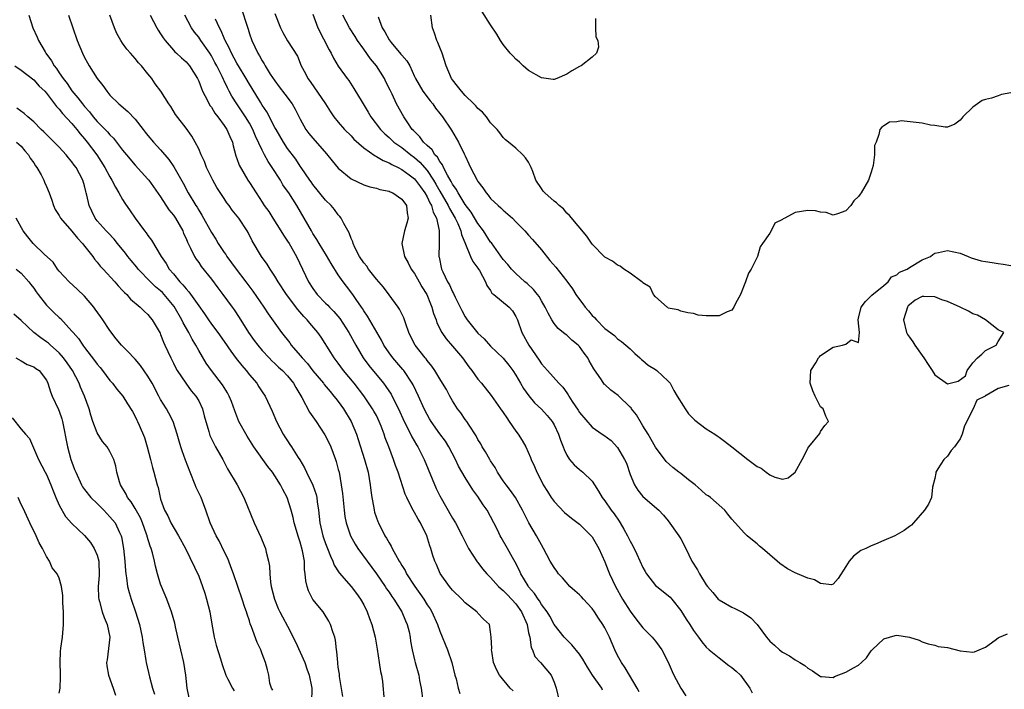
# Model space of a CAD drawing. Units: inches. Extents: x 2592000 to 2595000, y 1524000 to 1527000.
# Drawn here: x 2593725 to 2593880, y 1524553 to 1524658 of the extents above; entities that cross this region are included whole.
import ezdxf

# ---------------------------------------------------------------- set-up
doc = ezdxf.new("R2010")
doc.units = ezdxf.units.IN
doc.header["$MEASUREMENT"] = 0
doc.layers.add('LD25921524_2ft', color=122, linetype='Continuous')

msp = doc.modelspace()

# ---------------------------------------------------------------- linework, layer by layer
at = {"layer": 'LD25921524_2ft'}
for points, elevation in [([(2593726.2, 1524659), (2593726.88, 1524657), (2593727.54, 1524655.54), (2593727.75, 1524655), (2593728.78, 1524653.22), (2593728.91, 1524653), (2593729.81, 1524651.81), (2593730.23, 1524651), (2593730.58, 1524650.58), (2593731, 1524649.93), (2593731.64, 1524649), (2593732.25, 1524648.25), (2593733, 1524647.09), (2593733.97, 1524645.97), (2593734.66, 1524645), (2593735, 1524644.6), (2593735.77, 1524643.77), (2593736.35, 1524643), (2593737, 1524642.23), (2593738.62, 1524640.62), (2593739, 1524640.12), (2593739.59, 1524639.59), (2593741, 1524637.75), (2593741.6, 1524637), (2593743, 1524635.37), (2593745, 1524633.16), (2593745.13, 1524633), (2593747, 1524630.37), (2593748.31, 1524628.31), (2593749, 1524627.48), (2593749.33, 1524627), (2593750.48, 1524625), (2593750.62, 1524624.62), (2593751, 1524623.79), (2593751.22, 1524623.22), (2593751.71, 1524622.29), (2593752.32, 1524621), (2593752.58, 1524620.58), (2593753, 1524620.01), (2593753.41, 1524619.41), (2593755, 1524617.42), (2593756.03, 1524616.03), (2593756.82, 1524615), (2593758.26, 1524613), (2593758.57, 1524612.57), (2593759.36, 1524611.36), (2593760.83, 1524609), (2593761.74, 1524607.74), (2593762.29, 1524607), (2593763, 1524606.17), (2593764.08, 1524605), (2593764.54, 1524604.53), (2593765, 1524604.13), (2593765.56, 1524603.56), (2593766.19, 1524603), (2593767, 1524602.16), (2593767.96, 1524601), (2593768.32, 1524600.32), (2593769.26, 1524598.74), (2593770.46, 1524596.46), (2593771.51, 1524595), (2593772.88, 1524592.88), (2593773.56, 1524591.56), (2593773.81, 1524591), (2593774.56, 1524589), (2593774.67, 1524588.67), (2593775, 1524587.44), (2593775.11, 1524587), (2593775.47, 1524585), (2593775.64, 1524583.64), (2593775.9, 1524581), (2593776.04, 1524580.04), (2593776.25, 1524579), (2593776.92, 1524577), (2593777.66, 1524575.66), (2593778.06, 1524575), (2593781.01, 1524571.01), (2593782.38, 1524569), (2593782.62, 1524568.62), (2593783, 1524568.08), (2593783.43, 1524567.43), (2593783.74, 1524567), (2593785, 1524565), (2593785.59, 1524563.59), (2593785.86, 1524563), (2593786.15, 1524561.85), (2593786.33, 1524561), (2593786.4, 1524560.4), (2593786.65, 1524559), (2593787, 1524557.45), (2593787.11, 1524557), (2593787.67, 1524555), (2593787.81, 1524554.19), (2593788.06, 1524553), (2593788.34, 1524551)], 7830), ([(2593732.46, 1524659), (2593733.16, 1524657), (2593733.82, 1524655), (2593734.66, 1524653), (2593735, 1524652.34), (2593735.48, 1524651.48), (2593735.73, 1524651), (2593736.99, 1524649), (2593737.9, 1524647.9), (2593738.5, 1524647), (2593739, 1524646.41), (2593740.43, 1524645), (2593741.84, 1524643.84), (2593743, 1524642.61), (2593744.27, 1524641), (2593744.58, 1524640.58), (2593745, 1524640.04), (2593745.89, 1524639), (2593747, 1524637.77), (2593748.28, 1524636.28), (2593749.09, 1524635.09), (2593750.54, 1524632.54), (2593751.35, 1524631), (2593752.54, 1524629), (2593752.73, 1524628.73), (2593753, 1524628.26), (2593753.5, 1524627.5), (2593755, 1524624.75), (2593755.68, 1524623.68), (2593756.07, 1524623), (2593757, 1524621.63), (2593757.27, 1524621.27), (2593757.43, 1524621), (2593758.88, 1524619), (2593760.41, 1524617), (2593761.52, 1524615.52), (2593763.25, 1524613), (2593763.95, 1524611.95), (2593766.06, 1524609), (2593767.35, 1524607.35), (2593767.59, 1524607), (2593769, 1524605.37), (2593769.29, 1524605), (2593770.12, 1524604.12), (2593771, 1524602.99), (2593772.64, 1524601), (2593772.79, 1524600.79), (2593773.69, 1524599.69), (2593774.32, 1524599), (2593774.61, 1524598.61), (2593775, 1524598.12), (2593775.8, 1524597), (2593777, 1524595), (2593777.85, 1524593), (2593778.15, 1524592.15), (2593779.14, 1524589), (2593779.7, 1524587), (2593780.04, 1524585), (2593780.14, 1524584.14), (2593780.29, 1524583), (2593780.59, 1524581.41), (2593780.65, 1524581), (2593780.72, 1524580.72), (2593781.22, 1524579.22), (2593781.32, 1524579), (2593782.35, 1524577), (2593782.61, 1524576.61), (2593783, 1524575.86), (2593783.35, 1524575.35), (2593783.49, 1524575), (2593783.99, 1524574.01), (2593784.58, 1524573), (2593784.75, 1524572.75), (2593785, 1524572.3), (2593785.51, 1524571.51), (2593785.74, 1524571), (2593787.04, 1524569), (2593787.87, 1524567.87), (2593788.46, 1524567), (2593789, 1524566.13), (2593789.46, 1524565.46), (2593789.73, 1524565), (2593790.63, 1524563), (2593791, 1524561.95), (2593792.19, 1524559), (2593792.9, 1524557), (2593793.37, 1524555), (2593793.56, 1524554.44), (2593793.89, 1524553), (2593794.15, 1524552.15)], 7828), ([(2593802.54, 1524552.54), (2593802.1, 1524553), (2593800.39, 1524555), (2593799.93, 1524555.93), (2593799.46, 1524557), (2593799.17, 1524558.83), (2593799.16, 1524559), (2593799.21, 1524559.21), (2593799.1, 1524561), (2593799, 1524561.85), (2593798.81, 1524563), (2593797.87, 1524563.87), (2593797, 1524564.78), (2593796.92, 1524564.92), (2593796.84, 1524565), (2593795, 1524566.42), (2593794.48, 1524567), (2593793, 1524568.39), (2593792.73, 1524568.73), (2593792.5, 1524569), (2593791.04, 1524571.04), (2593790.45, 1524572.45), (2593790.19, 1524573), (2593789.89, 1524573.89), (2593789.59, 1524575), (2593789.42, 1524575.42), (2593788.94, 1524577), (2593787.94, 1524579), (2593787.59, 1524579.59), (2593787, 1524580.67), (2593786.78, 1524581), (2593786.6, 1524581.4), (2593785.79, 1524583), (2593785.54, 1524583.54), (2593784.42, 1524587), (2593784.03, 1524588.03), (2593783.72, 1524589), (2593782.96, 1524591), (2593782.41, 1524592.41), (2593782.22, 1524593), (2593781.74, 1524594.26), (2593781.44, 1524595), (2593781, 1524595.91), (2593780.62, 1524596.62), (2593780.41, 1524597), (2593779.02, 1524599.02), (2593777.48, 1524601), (2593775.83, 1524603), (2593775, 1524604.16), (2593774.35, 1524605), (2593773.84, 1524605.84), (2593772.28, 1524608.28), (2593771.75, 1524609), (2593770.49, 1524610.49), (2593770.09, 1524611), (2593769.54, 1524611.54), (2593768.62, 1524612.62), (2593766.82, 1524615), (2593765.51, 1524617), (2593765, 1524617.86), (2593764.24, 1524619), (2593763.78, 1524619.78), (2593762.88, 1524621), (2593761.43, 1524623.43), (2593760.77, 1524624.77), (2593760.63, 1524625), (2593759.3, 1524627), (2593758.29, 1524628.29), (2593757.8, 1524629), (2593757.44, 1524629.44), (2593757, 1524630.09), (2593755.85, 1524631.85), (2593755.2, 1524633), (2593754.22, 1524635), (2593753.92, 1524635.92), (2593753.39, 1524637), (2593753, 1524637.91), (2593752.44, 1524639), (2593751.92, 1524639.92), (2593751, 1524641.18), (2593749.36, 1524643.36), (2593748.58, 1524644.58), (2593748.27, 1524645), (2593747.03, 1524647), (2593746.16, 1524648.16), (2593745.6, 1524649), (2593745, 1524649.76), (2593743.97, 1524651), (2593743.5, 1524651.5), (2593743, 1524652.16), (2593742.59, 1524652.59), (2593742.26, 1524653), (2593741.66, 1524653.66), (2593741, 1524654.58), (2593740.72, 1524655), (2593740.11, 1524656.11), (2593739.74, 1524657), (2593739, 1524659)], 7826), ([(2593745.36, 1524659), (2593746.41, 1524657), (2593746.63, 1524656.63), (2593747, 1524656.07), (2593747.41, 1524655.41), (2593747.7, 1524655), (2593749, 1524653.49), (2593749.23, 1524653.23), (2593749.5, 1524653), (2593750.26, 1524652.26), (2593751, 1524651.65), (2593751.57, 1524651), (2593752.81, 1524649), (2593753, 1524648.59), (2593753.42, 1524647.42), (2593753.62, 1524647), (2593754.33, 1524645.67), (2593754.77, 1524644.77), (2593755, 1524644.49), (2593755.56, 1524643.56), (2593756, 1524643), (2593757, 1524641.61), (2593757.41, 1524641), (2593757.88, 1524639.88), (2593758.3, 1524639), (2593758.41, 1524638.41), (2593758.85, 1524636.85), (2593759, 1524636.43), (2593759.35, 1524635.35), (2593760.76, 1524633), (2593761, 1524632.64), (2593762.03, 1524631), (2593763, 1524629.55), (2593763.34, 1524629), (2593764.04, 1524628.04), (2593764.66, 1524627), (2593765.96, 1524625), (2593766.35, 1524624.35), (2593767, 1524623.39), (2593767.25, 1524623), (2593768.39, 1524621), (2593770.28, 1524617), (2593771, 1524615.92), (2593771.67, 1524615), (2593773, 1524613.64), (2593773.33, 1524613.33), (2593773.61, 1524613), (2593774.29, 1524612.29), (2593775.23, 1524611.23), (2593776.66, 1524609), (2593777.74, 1524607), (2593778.93, 1524605), (2593779.81, 1524603.81), (2593782.14, 1524601), (2593782.51, 1524600.51), (2593783.31, 1524599.3), (2593783.9, 1524598.1), (2593784.47, 1524597), (2593785.39, 1524595), (2593785.81, 1524594.19), (2593786.58, 1524592.57), (2593787.31, 1524591.31), (2593787.52, 1524591), (2593788.55, 1524589), (2593790.42, 1524584.42), (2593791, 1524583.25), (2593793, 1524579.75), (2593793.46, 1524579), (2593794.51, 1524577), (2593794.66, 1524576.66), (2593795.52, 1524575), (2593796.88, 1524572.88), (2593797, 1524572.75), (2593797.75, 1524571.75), (2593798.39, 1524571), (2593799, 1524570.41), (2593800.26, 1524569), (2593800.64, 1524568.64), (2593801, 1524568.38), (2593801.68, 1524567.68), (2593803, 1524566.24), (2593803.88, 1524565), (2593804.74, 1524563), (2593805, 1524561.72), (2593805.17, 1524561), (2593805.4, 1524559.4), (2593805.61, 1524559), (2593805.96, 1524557.96), (2593806.84, 1524557), (2593808.54, 1524555), (2593809, 1524553.93), (2593809.33, 1524553), (2593809.83, 1524551)], 7824), ([(2593816.66, 1524552.66), (2593816.51, 1524553), (2593815.05, 1524555.05), (2593814.27, 1524556.27), (2593813.55, 1524557.55), (2593813, 1524558.33), (2593811.81, 1524559.81), (2593811, 1524560.6), (2593810.62, 1524561), (2593809, 1524563.02), (2593808.31, 1524564.31), (2593807.9, 1524565), (2593807, 1524566.17), (2593806.71, 1524566.71), (2593806.49, 1524567), (2593805.91, 1524567.91), (2593805, 1524568.96), (2593804.91, 1524569.09), (2593803.74, 1524571), (2593803.53, 1524571.53), (2593802.85, 1524572.85), (2593802.44, 1524573.56), (2593801.66, 1524575), (2593800.69, 1524576.69), (2593800.52, 1524577), (2593800.08, 1524577.92), (2593799.53, 1524579), (2593799, 1524580.02), (2593798.45, 1524581), (2593797.85, 1524581.85), (2593797, 1524583.17), (2593796.22, 1524584.22), (2593795, 1524586.14), (2593793.94, 1524587.94), (2593793.46, 1524589), (2593792.43, 1524591), (2593791.87, 1524591.87), (2593791, 1524593.06), (2593789.62, 1524595), (2593789.39, 1524595.39), (2593789, 1524596.09), (2593788.54, 1524597), (2593787.65, 1524599), (2593786.78, 1524600.78), (2593786.66, 1524601), (2593785.31, 1524603), (2593785.18, 1524603.18), (2593783.57, 1524605), (2593783, 1524605.79), (2593782.16, 1524607), (2593781.79, 1524607.79), (2593779.59, 1524611.59), (2593779, 1524612.43), (2593778.8, 1524612.8), (2593778.64, 1524613), (2593777.81, 1524614.19), (2593777.27, 1524615), (2593776.3, 1524616.3), (2593775.76, 1524617), (2593775, 1524618.08), (2593773.85, 1524619.85), (2593773.13, 1524621.13), (2593772, 1524623), (2593771.64, 1524623.64), (2593771, 1524624.58), (2593770.75, 1524625), (2593768.46, 1524629), (2593767.2, 1524631), (2593767, 1524631.29), (2593766.28, 1524632.28), (2593765.87, 1524633), (2593764.57, 1524635), (2593763.94, 1524635.94), (2593763.37, 1524637), (2593763, 1524637.71), (2593761.95, 1524639.95), (2593761.53, 1524641), (2593761, 1524641.96), (2593760.36, 1524643), (2593759.02, 1524645), (2593758.23, 1524646.23), (2593757.82, 1524647), (2593757.52, 1524647.52), (2593757, 1524648.65), (2593756.88, 1524648.88), (2593756.69, 1524649.31), (2593755.85, 1524651), (2593755.54, 1524651.54), (2593755, 1524652.59), (2593754.74, 1524653), (2593753.32, 1524655), (2593753, 1524655.5), (2593752.32, 1524656.32), (2593751.86, 1524657), (2593750.81, 1524659)], 7822), ([(2593759.81, 1524659.81), (2593760.56, 1524657.44), (2593760.78, 1524656.78), (2593761, 1524656.07), (2593761.36, 1524655), (2593762.29, 1524653), (2593762.58, 1524652.58), (2593763, 1524651.79), (2593763.31, 1524651.31), (2593763.48, 1524651), (2593764.28, 1524649.72), (2593765, 1524648.62), (2593765.69, 1524647.69), (2593766.57, 1524646.57), (2593767.73, 1524645), (2593768.2, 1524644.2), (2593769, 1524642.61), (2593769.89, 1524641), (2593770.36, 1524640.36), (2593771, 1524639.61), (2593773.16, 1524637.16), (2593774.03, 1524636.03), (2593775, 1524634.87), (2593777, 1524633.23), (2593779, 1524632.25), (2593779.96, 1524631.96), (2593781, 1524631.72), (2593781.53, 1524631.53), (2593783, 1524631.25), (2593783.16, 1524631.16), (2593783.58, 1524631), (2593785, 1524630.01), (2593785.72, 1524629), (2593785.83, 1524627.83), (2593786.01, 1524627), (2593785.8, 1524626.2), (2593785.45, 1524625), (2593785.02, 1524623), (2593785.44, 1524621), (2593786, 1524620), (2593786.5, 1524619), (2593787, 1524618.3), (2593787.75, 1524617), (2593788.18, 1524616.18), (2593788.94, 1524615), (2593789.53, 1524613.53), (2593789.76, 1524613), (2593790.02, 1524612.02), (2593790.4, 1524611), (2593790.55, 1524610.55), (2593791.31, 1524609), (2593792, 1524608), (2593793, 1524606.87), (2593794.55, 1524605), (2593795.59, 1524603.59), (2593796.04, 1524603), (2593797, 1524601.63), (2593797.56, 1524601), (2593799.09, 1524599.09), (2593800.58, 1524597), (2593801, 1524596.39), (2593801.55, 1524595.55), (2593801.94, 1524595), (2593803, 1524593.44), (2593803.33, 1524593), (2593803.98, 1524591.98), (2593804.54, 1524591), (2593805.3, 1524589.3), (2593805.41, 1524589), (2593805.91, 1524587.91), (2593806.27, 1524587), (2593807, 1524585.57), (2593807.31, 1524585), (2593807.95, 1524583.95), (2593808.56, 1524583), (2593809, 1524582.37), (2593810.67, 1524580.67), (2593811.74, 1524579.74), (2593813, 1524578.79), (2593814.87, 1524577), (2593815, 1524576.83), (2593816.05, 1524575), (2593817, 1524572.86), (2593817.52, 1524571.52), (2593817.75, 1524571), (2593818.66, 1524569), (2593819.79, 1524567), (2593821, 1524565.1), (2593821.89, 1524563.89), (2593823, 1524562.47), (2593824.45, 1524561), (2593825, 1524560.37), (2593825.58, 1524559.58), (2593825.97, 1524559), (2593827, 1524557.05), (2593827.61, 1524555.61), (2593827.89, 1524555), (2593828.98, 1524552.98), (2593829.75, 1524551.75)], 7818), ([(2593765, 1524659.25), (2593765.91, 1524657), (2593766.25, 1524656.25), (2593767, 1524654.97), (2593768.55, 1524652.55), (2593769.17, 1524651), (2593769.81, 1524649.81), (2593770.19, 1524649), (2593770.54, 1524648.54), (2593772.98, 1524645), (2593773.76, 1524643.76), (2593774.31, 1524643), (2593775, 1524642.13), (2593775.98, 1524641), (2593777, 1524639.97), (2593777.45, 1524639.45), (2593779, 1524638.09), (2593780.81, 1524636.81), (2593781, 1524636.75), (2593782.08, 1524636.08), (2593783, 1524635.75), (2593783.46, 1524635.46), (2593784.42, 1524635), (2593785, 1524634.7), (2593786.18, 1524633.82), (2593787, 1524633.2), (2593787.17, 1524633), (2593787.94, 1524631.94), (2593788.64, 1524631), (2593789, 1524630.37), (2593789.42, 1524629.42), (2593789.69, 1524629), (2593789.94, 1524627.94), (2593790.47, 1524627), (2593790.91, 1524625.09), (2593790.89, 1524624.89), (2593790.9, 1524623), (2593790.83, 1524621), (2593790.87, 1524620.87), (2593791.25, 1524619), (2593791.45, 1524618.55), (2593792.21, 1524617), (2593792.51, 1524616.51), (2593793, 1524615.43), (2593793.17, 1524615.17), (2593793.44, 1524614.56), (2593794.46, 1524612.46), (2593795, 1524611.48), (2593795.32, 1524611), (2593797, 1524608.89), (2593797.98, 1524607.98), (2593799, 1524606.85), (2593801, 1524604.95), (2593801.87, 1524603.87), (2593802.5, 1524603), (2593803, 1524602.26), (2593803.73, 1524601), (2593804.17, 1524600.17), (2593805.01, 1524599.01), (2593805.91, 1524597.91), (2593807, 1524596.91), (2593807.91, 1524595.91), (2593808.69, 1524595), (2593809, 1524594.48), (2593809.72, 1524593), (2593810.02, 1524592.02), (2593810.43, 1524591), (2593810.57, 1524590.57), (2593811, 1524589.7), (2593811.46, 1524589), (2593812.15, 1524588.15), (2593813, 1524587.41), (2593813.53, 1524587), (2593815, 1524585.57), (2593815.39, 1524585), (2593816.03, 1524584.03), (2593816.6, 1524583), (2593817, 1524582.47), (2593818.01, 1524581), (2593818.45, 1524580.45), (2593819.27, 1524579.27), (2593819.44, 1524579), (2593819.98, 1524578.02), (2593820.56, 1524577), (2593821, 1524576.11), (2593821.4, 1524575.4), (2593822.06, 1524574.06), (2593823, 1524571.96), (2593823.34, 1524571.34), (2593823.55, 1524571), (2593825, 1524569.17), (2593825.19, 1524569), (2593827, 1524567.57), (2593827.3, 1524567.3), (2593827.56, 1524567), (2593829, 1524565.21), (2593829.83, 1524563.83), (2593830.4, 1524563), (2593831, 1524562.04), (2593831.78, 1524561), (2593832.28, 1524560.28), (2593833, 1524559.44), (2593833.45, 1524559), (2593835, 1524557.74), (2593836.56, 1524556.56), (2593837, 1524556.26), (2593837.68, 1524555.68), (2593838.37, 1524555), (2593839.84, 1524553), (2593840.22, 1524552.22)], 7816), ([(2593771, 1524659.13), (2593771.79, 1524657), (2593773.54, 1524653.54), (2593773.89, 1524653), (2593774.22, 1524652.22), (2593775, 1524650.97), (2593776.4, 1524649), (2593776.68, 1524648.68), (2593777.46, 1524647.46), (2593778.74, 1524645.26), (2593779.73, 1524643.73), (2593780.14, 1524643), (2593781.67, 1524641), (2593782.31, 1524640.31), (2593783, 1524639.72), (2593783.76, 1524639), (2593785, 1524638.13), (2593786.42, 1524637), (2593787, 1524636.58), (2593787.84, 1524635.84), (2593789, 1524634.53), (2593790.02, 1524633), (2593790.39, 1524632.39), (2593791, 1524631.29), (2593792.32, 1524629), (2593792.52, 1524628.52), (2593793.43, 1524627), (2593793.84, 1524626.16), (2593794.33, 1524625), (2593794.42, 1524624.42), (2593795.07, 1524622.93), (2593795.84, 1524621), (2593796.19, 1524620.19), (2593797, 1524619.16), (2593797.1, 1524619), (2593797.25, 1524618.75), (2593798.19, 1524617), (2593798.42, 1524616.42), (2593799, 1524615.6), (2593799.22, 1524615.22), (2593799.51, 1524615), (2593801.91, 1524613), (2593802.43, 1524612.43), (2593803, 1524611.52), (2593803.23, 1524611), (2593803.94, 1524609), (2593805.01, 1524607), (2593806.64, 1524604.64), (2593807, 1524604.05), (2593807.52, 1524603.52), (2593807.95, 1524603), (2593809.73, 1524601), (2593810.4, 1524600.4), (2593811, 1524599.48), (2593811.21, 1524599.21), (2593811.31, 1524599), (2593811.87, 1524598.13), (2593812.79, 1524596.79), (2593813, 1524596.42), (2593815, 1524594.11), (2593816.59, 1524593), (2593816.84, 1524592.84), (2593817.99, 1524591.99), (2593819, 1524590.88), (2593820.12, 1524589), (2593820.4, 1524588.4), (2593821, 1524586.65), (2593821.68, 1524585), (2593822.18, 1524584.18), (2593823, 1524583.15), (2593825.52, 1524581), (2593826.25, 1524580.25), (2593827, 1524579.35), (2593828.68, 1524577), (2593829, 1524576.49), (2593829.79, 1524575), (2593830.73, 1524573), (2593831.6, 1524571.6), (2593831.92, 1524571), (2593833, 1524569.26), (2593833.18, 1524569), (2593834.03, 1524568.03), (2593834.89, 1524567), (2593835, 1524566.9), (2593837, 1524565.73), (2593837.51, 1524565.51), (2593838.84, 1524564.84), (2593840.04, 1524564.04), (2593840.99, 1524563), (2593842.47, 1524561), (2593843, 1524560.36), (2593843.73, 1524559.73), (2593844.54, 1524559), (2593845, 1524558.66), (2593846.09, 1524558.09), (2593847, 1524557.46), (2593847.72, 1524557), (2593848.53, 1524556.53), (2593849, 1524556.13), (2593849.72, 1524555.72), (2593851, 1524554.83), (2593851.17, 1524554.83), (2593853, 1524554.67), (2593853.21, 1524554.79), (2593855, 1524555.49), (2593856.17, 1524556.17), (2593857, 1524556.62), (2593857.47, 1524557), (2593858.24, 1524557.76), (2593859, 1524558.84), (2593859.14, 1524559), (2593861, 1524560.76), (2593862.75, 1524561.25), (2593863, 1524561.34), (2593865, 1524561.03), (2593866.53, 1524560.53), (2593867, 1524560.26), (2593867.95, 1524559.95), (2593869, 1524559.76), (2593869.56, 1524559.56), (2593871, 1524559.36), (2593873, 1524558.85), (2593875, 1524558.64), (2593875.28, 1524558.72), (2593876, 1524559), (2593877, 1524559.44), (2593878.54, 1524560.54), (2593879, 1524560.89), (2593879.23, 1524561), (2593880.45, 1524561.55)], 7814), ([(2593880.67, 1524600.67), (2593879, 1524600.19), (2593877.1, 1524599.1), (2593877, 1524599.06), (2593876.92, 1524599), (2593875.64, 1524598.36), (2593875.08, 1524597), (2593873.68, 1524594.32), (2593873.33, 1524593), (2593873, 1524592.25), (2593872.12, 1524591), (2593871.6, 1524590.4), (2593871, 1524589.52), (2593870.42, 1524589), (2593869.51, 1524587.51), (2593869.16, 1524587), (2593869.16, 1524586.84), (2593869, 1524586.02), (2593868.65, 1524584.65), (2593868.49, 1524583), (2593868.02, 1524581.98), (2593867.41, 1524581), (2593865.64, 1524579), (2593865.33, 1524578.67), (2593865, 1524578.45), (2593864.16, 1524577.84), (2593862.71, 1524577), (2593861, 1524576.24), (2593859.68, 1524575.68), (2593859, 1524575.42), (2593858.12, 1524575), (2593857.33, 1524574.67), (2593856.21, 1524573.79), (2593855.53, 1524573), (2593855, 1524572.16), (2593853.76, 1524570.24), (2593853, 1524569.36), (2593852.73, 1524569.27), (2593851, 1524569.48), (2593850.06, 1524570.06), (2593849, 1524570.3), (2593847.36, 1524571), (2593847, 1524571.12), (2593845.78, 1524571.78), (2593844.59, 1524572.59), (2593844.16, 1524573), (2593841.85, 1524575), (2593841.37, 1524575.37), (2593841, 1524575.73), (2593840.27, 1524576.27), (2593839.42, 1524577), (2593839, 1524577.38), (2593837.54, 1524579), (2593837, 1524579.62), (2593836.41, 1524580.41), (2593835.91, 1524581), (2593833.65, 1524583), (2593833.28, 1524583.28), (2593833, 1524583.45), (2593832.19, 1524584.19), (2593831.24, 1524585), (2593830.18, 1524585.82), (2593829, 1524586.77), (2593828.68, 1524587), (2593827.74, 1524587.74), (2593826.66, 1524588.66), (2593825, 1524590.93), (2593823.84, 1524593), (2593823, 1524594.32), (2593822.01, 1524596.01), (2593821.22, 1524597), (2593821.14, 1524597.14), (2593821, 1524597.25), (2593819.08, 1524599.08), (2593817.94, 1524599.94), (2593817, 1524600.79), (2593816.88, 1524600.88), (2593816.46, 1524601.54), (2593815.29, 1524603.29), (2593814.54, 1524604.54), (2593814.3, 1524605), (2593813.76, 1524605.76), (2593813, 1524606.78), (2593812.78, 1524607), (2593811.82, 1524607.82), (2593811, 1524608.56), (2593810.73, 1524608.73), (2593809.65, 1524609.65), (2593809, 1524610.44), (2593808.63, 1524611), (2593808.05, 1524612.05), (2593807.62, 1524613), (2593807, 1524614.01), (2593806.65, 1524614.65), (2593806.4, 1524615), (2593805.78, 1524615.78), (2593804.74, 1524616.74), (2593804.41, 1524617), (2593803, 1524618.28), (2593802.29, 1524619), (2593801.71, 1524619.71), (2593801, 1524620.49), (2593799.12, 1524623.12), (2593799, 1524623.24), (2593797.87, 1524625), (2593797, 1524626.16), (2593795.95, 1524627.95), (2593795, 1524629.18), (2593793.87, 1524631), (2593793.59, 1524631.59), (2593793, 1524632.38), (2593792.79, 1524632.8), (2593792.2, 1524633.8), (2593791.6, 1524635), (2593791.43, 1524635.43), (2593791, 1524635.92), (2593790.61, 1524636.61), (2593790.22, 1524637), (2593789.77, 1524637.77), (2593789, 1524638.44), (2593788.42, 1524639), (2593787.85, 1524639.85), (2593787, 1524640.65), (2593786.84, 1524640.84), (2593786.66, 1524641), (2593785.96, 1524642.04), (2593785.34, 1524643), (2593784.19, 1524645), (2593783.48, 1524646.52), (2593783.15, 1524647.15), (2593782.5, 1524648.5), (2593782.29, 1524649), (2593781, 1524651), (2593780.09, 1524652.09), (2593779, 1524653.64), (2593778.01, 1524655), (2593777.63, 1524655.63), (2593776.75, 1524657), (2593775.7, 1524659)], 7812), ([(2593881, 1524646.78), (2593879.5, 1524646.5), (2593879, 1524646.3), (2593877.92, 1524645.92), (2593877, 1524645.71), (2593876.47, 1524645.53), (2593875.73, 1524645), (2593875, 1524644.51), (2593873.44, 1524643), (2593873.25, 1524642.75), (2593873, 1524642.44), (2593872.16, 1524641.84), (2593871, 1524641.37), (2593870.65, 1524641.35), (2593869, 1524641.61), (2593868.34, 1524641.66), (2593867, 1524641.98), (2593863.69, 1524642.32), (2593863, 1524642.2), (2593861.88, 1524642.12), (2593861, 1524641.58), (2593860.66, 1524641.34), (2593860.33, 1524641), (2593860.17, 1524640.17), (2593859.76, 1524639), (2593859.53, 1524638.47), (2593859.5, 1524637), (2593859.3, 1524635.3), (2593859, 1524634.24), (2593858.66, 1524633.34), (2593858.58, 1524633), (2593857.42, 1524631), (2593857.23, 1524630.77), (2593857, 1524630.43), (2593856.26, 1524629.74), (2593855.8, 1524629), (2593855, 1524628.17), (2593853.69, 1524627.69), (2593853, 1524627.46), (2593851.89, 1524627.89), (2593851, 1524627.97), (2593850.19, 1524628.19), (2593849, 1524628.23), (2593847, 1524627.9), (2593845.39, 1524627), (2593845.11, 1524626.89), (2593845, 1524626.78), (2593843.8, 1524626.2), (2593843.21, 1524625), (2593843, 1524624.64), (2593841.85, 1524623), (2593841.51, 1524622.49), (2593841.07, 1524621), (2593840.05, 1524619), (2593839.64, 1524618.36), (2593839.17, 1524617), (2593838.36, 1524615), (2593837.58, 1524613.58), (2593837.34, 1524613), (2593837, 1524612.51), (2593836.26, 1524612.26), (2593835, 1524611.62), (2593833.62, 1524611.62), (2593833, 1524611.65), (2593831.74, 1524611.74), (2593831, 1524612.01), (2593830.08, 1524612.08), (2593829, 1524612.37), (2593828.57, 1524612.57), (2593827, 1524612.86), (2593826.94, 1524612.94), (2593826.82, 1524613), (2593825, 1524614.6), (2593824.66, 1524615), (2593824.13, 1524616.13), (2593823, 1524616.83), (2593822.93, 1524616.93), (2593822.81, 1524617), (2593821, 1524618.37), (2593820.01, 1524619), (2593819.43, 1524619.43), (2593819, 1524619.59), (2593818.22, 1524620.22), (2593817, 1524620.88), (2593815, 1524622.9), (2593814.17, 1524624.17), (2593811.43, 1524627.43), (2593811, 1524627.82), (2593810.47, 1524628.47), (2593809.82, 1524629), (2593809.41, 1524629.41), (2593809, 1524629.7), (2593807.55, 1524631), (2593807.29, 1524631.29), (2593807, 1524631.68), (2593806.14, 1524633), (2593805.65, 1524634.35), (2593805.4, 1524635), (2593805, 1524635.82), (2593804.51, 1524636.51), (2593804.1, 1524637), (2593803, 1524638.05), (2593801.8, 1524639), (2593801.33, 1524639.33), (2593801, 1524639.7), (2593800.47, 1524640.47), (2593800.01, 1524641), (2593799, 1524642.05), (2593798.34, 1524643), (2593797.72, 1524643.72), (2593797, 1524644.29), (2593796.69, 1524644.69), (2593796.36, 1524645), (2593795, 1524646.34), (2593794.39, 1524647), (2593793.81, 1524647.81), (2593793, 1524648.78), (2593792.85, 1524649), (2593792.01, 1524651), (2593791.37, 1524653), (2593791, 1524653.91), (2593790.7, 1524654.7), (2593790.53, 1524655), (2593790.17, 1524656.17), (2593789.84, 1524657), (2593789.58, 1524659)], 7808), ([(2593815.52, 1524658.48), (2593815.54, 1524657), (2593815.6, 1524655.6), (2593815.89, 1524655), (2593816.03, 1524653.97), (2593815.7, 1524653), (2593815, 1524652.38), (2593813.28, 1524651), (2593813, 1524650.88), (2593811.79, 1524650.21), (2593811, 1524649.71), (2593809.43, 1524649), (2593809, 1524648.83), (2593808.87, 1524648.87), (2593807, 1524649.11), (2593805, 1524650.27), (2593804.11, 1524651), (2593803.58, 1524651.58), (2593803, 1524652.06), (2593802.55, 1524652.55), (2593802.06, 1524653), (2593801, 1524654.36), (2593800.58, 1524655), (2593799.99, 1524655.99), (2593799, 1524657.45), (2593797.63, 1524659.63)], 7806), ([(2593822.42, 1524552.42), (2593822.11, 1524553), (2593820.88, 1524555), (2593820.19, 1524556.19), (2593819.62, 1524557), (2593819, 1524558.13), (2593818.58, 1524559), (2593817.72, 1524561), (2593817, 1524562.48), (2593816.71, 1524563), (2593816.02, 1524564.02), (2593815.39, 1524565), (2593815, 1524565.52), (2593814.29, 1524566.29), (2593813.62, 1524567), (2593813.34, 1524567.34), (2593813, 1524567.66), (2593812.29, 1524568.29), (2593811.49, 1524569), (2593810.34, 1524570.34), (2593809.7, 1524571), (2593809.43, 1524571.43), (2593809, 1524571.96), (2593808.41, 1524573), (2593807.34, 1524575), (2593807, 1524575.54), (2593806.51, 1524576.51), (2593806.23, 1524577), (2593805.04, 1524579.04), (2593804.04, 1524581), (2593802.93, 1524583), (2593802.14, 1524584.14), (2593801.46, 1524585), (2593801, 1524585.66), (2593800.11, 1524587), (2593799.73, 1524587.73), (2593799, 1524588.77), (2593798.86, 1524589), (2593798.22, 1524590.22), (2593797.68, 1524591), (2593797.45, 1524591.45), (2593797, 1524592.15), (2593796.72, 1524592.72), (2593795.6, 1524594.4), (2593795.23, 1524595), (2593795, 1524595.31), (2593794.33, 1524596.33), (2593793.81, 1524597), (2593793, 1524598.26), (2593792.58, 1524599), (2593792.03, 1524600.03), (2593791.44, 1524601), (2593791, 1524601.68), (2593790.22, 1524603), (2593789.72, 1524603.72), (2593789, 1524604.57), (2593788.83, 1524604.83), (2593788.67, 1524605), (2593787.11, 1524607), (2593786.4, 1524608.4), (2593786.12, 1524609), (2593785.64, 1524610.36), (2593785.32, 1524611.32), (2593785, 1524611.95), (2593784.66, 1524612.66), (2593784.44, 1524613), (2593783, 1524614.94), (2593782.14, 1524616.14), (2593781, 1524617.43), (2593779.76, 1524619), (2593779.47, 1524619.47), (2593779, 1524620), (2593778.33, 1524621), (2593777.59, 1524622.41), (2593777.32, 1524623), (2593777.27, 1524623.27), (2593777, 1524623.81), (2593776.69, 1524624.69), (2593775.85, 1524626.15), (2593775.44, 1524627), (2593775.26, 1524627.26), (2593775, 1524627.54), (2593774.39, 1524628.39), (2593773.85, 1524629), (2593773, 1524629.86), (2593771, 1524632.3), (2593770.72, 1524632.72), (2593770.51, 1524633), (2593769.15, 1524635), (2593769, 1524635.2), (2593768.29, 1524636.29), (2593767, 1524638), (2593766.35, 1524639), (2593765.18, 1524641), (2593765, 1524641.32), (2593763.75, 1524643.75), (2593763, 1524644.83), (2593762.73, 1524645.27), (2593761.44, 1524647.44), (2593761, 1524648.13), (2593760.49, 1524649), (2593759.27, 1524651), (2593759.18, 1524651.18), (2593759, 1524651.44), (2593758.15, 1524653), (2593757.82, 1524653.82), (2593757.15, 1524655), (2593757.11, 1524655.11), (2593757, 1524655.35), (2593756.53, 1524656.53), (2593756.26, 1524657), (2593755.66, 1524658.34)], 7820), ([(2593781.28, 1524658.72), (2593781.92, 1524657), (2593782.34, 1524656.34), (2593783, 1524655.08), (2593783.33, 1524654.67), (2593784.87, 1524652.87), (2593785, 1524652.67), (2593785.82, 1524651.82), (2593786.25, 1524651), (2593787, 1524649.34), (2593787.14, 1524649), (2593788.3, 1524647), (2593789.47, 1524645.47), (2593789.88, 1524645), (2593790.32, 1524644.32), (2593791, 1524643.51), (2593791.22, 1524643.22), (2593791.42, 1524643), (2593792.86, 1524640.86), (2593793.93, 1524639), (2593794.83, 1524637.17), (2593794.96, 1524636.96), (2593795, 1524636.83), (2593795.58, 1524635.58), (2593795.82, 1524635), (2593796.86, 1524633), (2593796.92, 1524632.92), (2593797, 1524632.78), (2593797.77, 1524631.77), (2593798.3, 1524631), (2593798.64, 1524630.64), (2593799, 1524630.13), (2593800.19, 1524629), (2593800.63, 1524628.63), (2593801, 1524628.25), (2593802.44, 1524627), (2593803, 1524626.44), (2593804.4, 1524625), (2593805, 1524624.36), (2593805.63, 1524623.63), (2593807, 1524622.05), (2593808.36, 1524620.36), (2593809.27, 1524619.27), (2593811, 1524617.11), (2593811.89, 1524615.89), (2593812.45, 1524615), (2593813, 1524614.19), (2593813.53, 1524613.53), (2593813.91, 1524613), (2593814.42, 1524612.42), (2593815, 1524611.69), (2593815.37, 1524611.37), (2593815.69, 1524611), (2593817, 1524609.64), (2593818.53, 1524608.53), (2593819, 1524608.01), (2593819.61, 1524607.61), (2593821, 1524606.42), (2593821.71, 1524605.71), (2593822.5, 1524605), (2593822.77, 1524604.77), (2593823, 1524604.6), (2593823.85, 1524603.85), (2593825, 1524603.16), (2593825.22, 1524603), (2593827, 1524601.36), (2593827.28, 1524601), (2593827.89, 1524599.89), (2593828.43, 1524599), (2593829.38, 1524597.38), (2593829.66, 1524597), (2593830.18, 1524596.18), (2593831.17, 1524595.17), (2593833, 1524593.85), (2593834.32, 1524593), (2593834.71, 1524592.71), (2593835, 1524592.54), (2593835.86, 1524591.86), (2593837.01, 1524591.01), (2593839.53, 1524589), (2593840.39, 1524588.39), (2593841, 1524587.9), (2593841.64, 1524587.64), (2593842.41, 1524587), (2593843, 1524586.56), (2593843.81, 1524586.19), (2593845, 1524585.9), (2593845.91, 1524586.09), (2593847.02, 1524586.98), (2593848.13, 1524589), (2593848.4, 1524589.6), (2593849, 1524590.76), (2593849.17, 1524591), (2593850.88, 1524593.11), (2593851, 1524593.4), (2593851.66, 1524594.34), (2593852.26, 1524595), (2593851.82, 1524595.82), (2593851.39, 1524597), (2593851, 1524597.29), (2593850.15, 1524599), (2593849.79, 1524599.79), (2593849.37, 1524601), (2593849.48, 1524603), (2593850.25, 1524604.25), (2593850.68, 1524605), (2593850.82, 1524605.18), (2593851, 1524605.36), (2593853, 1524606.69), (2593854.45, 1524607), (2593855, 1524607.17), (2593855.85, 1524607.85), (2593857, 1524607.44), (2593857.15, 1524609), (2593856.92, 1524611), (2593857, 1524611.25), (2593857.41, 1524613), (2593858.09, 1524613.9), (2593859, 1524614.8), (2593859.09, 1524614.91), (2593861, 1524616.41), (2593861.68, 1524617), (2593862.21, 1524617.79), (2593863, 1524618.11), (2593863.47, 1524618.53), (2593864.63, 1524619), (2593865, 1524619.25), (2593867, 1524620.43), (2593868.31, 1524621), (2593868.69, 1524621.31), (2593869, 1524621.5), (2593869.61, 1524621.61), (2593871, 1524621.92), (2593873, 1524621.49), (2593874.26, 1524621), (2593874.75, 1524620.75), (2593876.29, 1524620.29), (2593877, 1524620.18), (2593878.05, 1524620.05), (2593879, 1524619.89), (2593879.79, 1524619.79), (2593881, 1524619.54)], 7810), ([(2593724.01, 1524651), (2593725, 1524650.32), (2593727, 1524648.79), (2593727.83, 1524647.83), (2593728.73, 1524647), (2593729, 1524646.72), (2593730.59, 1524644.59), (2593731, 1524644.18), (2593731.51, 1524643.51), (2593733, 1524641.91), (2593733.78, 1524641), (2593734.3, 1524640.3), (2593735, 1524639.53), (2593735.43, 1524639), (2593736.92, 1524637), (2593738.2, 1524635), (2593739, 1524633.5), (2593739.32, 1524633), (2593739.88, 1524631.88), (2593740.43, 1524631), (2593741, 1524629.96), (2593741.37, 1524629.37), (2593742.19, 1524628.18), (2593742.96, 1524627), (2593744.47, 1524625), (2593744.71, 1524624.71), (2593745, 1524624.26), (2593745.55, 1524623.55), (2593747.06, 1524621), (2593747.86, 1524619.86), (2593748.36, 1524619), (2593749, 1524618.25), (2593750.03, 1524617), (2593750.52, 1524616.52), (2593751, 1524615.86), (2593751.42, 1524615.42), (2593753, 1524613.18), (2593753.93, 1524611.93), (2593754.54, 1524611), (2593755, 1524610.34), (2593756.01, 1524609), (2593757, 1524607.61), (2593758.04, 1524606.04), (2593758.9, 1524604.9), (2593759.79, 1524603.79), (2593760.48, 1524603), (2593761, 1524602.33), (2593762.14, 1524601), (2593762.47, 1524600.47), (2593763, 1524599.65), (2593763.46, 1524599), (2593764.59, 1524596.59), (2593765.24, 1524595), (2593766.3, 1524593), (2593766.59, 1524592.59), (2593767, 1524591.93), (2593767.38, 1524591.38), (2593767.63, 1524591), (2593768.69, 1524589.31), (2593768.94, 1524588.94), (2593769.69, 1524587.69), (2593769.98, 1524587), (2593770.96, 1524584.96), (2593771.49, 1524583.49), (2593771.6, 1524583), (2593771.67, 1524582.33), (2593771.88, 1524581), (2593772.11, 1524579), (2593772.58, 1524577), (2593772.68, 1524576.68), (2593773, 1524575.79), (2593773.32, 1524575), (2593773.77, 1524573.77), (2593774.16, 1524573), (2593774.36, 1524572.36), (2593775.12, 1524571.12), (2593777.03, 1524569), (2593777.88, 1524567.88), (2593778.51, 1524567), (2593779, 1524566.09), (2593779.56, 1524565), (2593779.93, 1524563.93), (2593780.28, 1524563), (2593780.79, 1524561), (2593781.13, 1524559.13), (2593781.45, 1524557), (2593781.63, 1524555.63), (2593781.78, 1524555), (2593781.96, 1524554.04), (2593782.25, 1524551)], 7832), ([(2593775.69, 1524551.69), (2593775.2, 1524554.8), (2593775.18, 1524555.18), (2593775, 1524556.3), (2593774.93, 1524556.93), (2593774.91, 1524557), (2593774.78, 1524558.78), (2593774.71, 1524559), (2593774.56, 1524560.56), (2593774.43, 1524561), (2593774.13, 1524561.87), (2593773.79, 1524563), (2593773.51, 1524563.51), (2593772.76, 1524564.76), (2593772.59, 1524565), (2593771, 1524566.96), (2593770.3, 1524568.3), (2593770.07, 1524569), (2593769.87, 1524569.87), (2593769.79, 1524571), (2593769.68, 1524571.68), (2593769.65, 1524573), (2593769.37, 1524574.63), (2593769, 1524575.97), (2593768.74, 1524576.74), (2593768.04, 1524579), (2593767.86, 1524579.86), (2593767.55, 1524581), (2593766.94, 1524583), (2593766.25, 1524584.25), (2593765.9, 1524585), (2593765, 1524586.44), (2593764.62, 1524587), (2593763.9, 1524587.9), (2593761.7, 1524591), (2593760.65, 1524592.65), (2593759.34, 1524595), (2593759, 1524595.81), (2593758.67, 1524596.67), (2593758.16, 1524598.16), (2593757.8, 1524599), (2593757.52, 1524599.52), (2593757, 1524600.32), (2593756.75, 1524600.75), (2593754.99, 1524603), (2593754.19, 1524604.19), (2593753, 1524606.17), (2593752.55, 1524607), (2593751.95, 1524607.95), (2593751.44, 1524609), (2593750.55, 1524610.55), (2593750.36, 1524611), (2593749.12, 1524613.12), (2593747.28, 1524615.28), (2593747, 1524615.55), (2593746.2, 1524616.2), (2593745.39, 1524617), (2593743.47, 1524619), (2593743.27, 1524619.27), (2593742.35, 1524620.35), (2593741.83, 1524621), (2593741.48, 1524621.48), (2593740.22, 1524623), (2593739.68, 1524623.68), (2593738.71, 1524624.71), (2593738.4, 1524625), (2593737, 1524626.61), (2593736.68, 1524627), (2593736.13, 1524628.13), (2593735.72, 1524629), (2593735.39, 1524630.61), (2593735.28, 1524631), (2593735.21, 1524631.21), (2593735, 1524632.09), (2593734.75, 1524633), (2593733.67, 1524635), (2593733.37, 1524635.37), (2593733, 1524635.91), (2593732.5, 1524636.5), (2593732.09, 1524637), (2593731, 1524638.19), (2593730.2, 1524639), (2593729, 1524640.17), (2593728.61, 1524640.61), (2593728.19, 1524641), (2593727, 1524642.18), (2593726.05, 1524643), (2593725.51, 1524643.51), (2593724.34, 1524644.34)], 7834), ([(2593724.3, 1524639), (2593725, 1524638.36), (2593725.61, 1524637.61), (2593726.16, 1524637), (2593726.45, 1524636.45), (2593727, 1524635.72), (2593727.28, 1524635.28), (2593727.51, 1524635), (2593728.15, 1524633.85), (2593728.57, 1524633), (2593728.68, 1524632.68), (2593729, 1524632), (2593729.42, 1524631), (2593729.83, 1524629.83), (2593730.09, 1524629), (2593730.39, 1524628.39), (2593731, 1524627.42), (2593731.2, 1524627), (2593733, 1524624.96), (2593733.87, 1524623.87), (2593734.7, 1524623), (2593734.82, 1524622.82), (2593736.3, 1524621), (2593736.58, 1524620.58), (2593737, 1524620.1), (2593737.47, 1524619.47), (2593737.93, 1524619), (2593739.76, 1524617), (2593740.33, 1524616.33), (2593741, 1524615.64), (2593741.28, 1524615.28), (2593741.65, 1524615), (2593742.26, 1524614.26), (2593743.79, 1524613), (2593744.38, 1524612.38), (2593745, 1524611.84), (2593745.34, 1524611.34), (2593745.66, 1524611), (2593746.9, 1524608.9), (2593747, 1524608.68), (2593747.46, 1524607.46), (2593747.68, 1524607), (2593748.58, 1524605), (2593749, 1524604.19), (2593749.39, 1524603.39), (2593749.62, 1524603), (2593750.99, 1524601), (2593751.82, 1524599.82), (2593752.55, 1524599), (2593753, 1524598.24), (2593753.61, 1524597), (2593753.86, 1524595.86), (2593754.57, 1524593.43), (2593754.68, 1524593), (2593754.77, 1524592.77), (2593755.41, 1524591.41), (2593755.67, 1524591), (2593756.79, 1524589), (2593757, 1524588.6), (2593757.51, 1524587.51), (2593759.04, 1524585), (2593760.13, 1524583), (2593761.76, 1524579), (2593762.78, 1524576.78), (2593763.37, 1524575.37), (2593763.52, 1524575), (2593763.62, 1524574.38), (2593764.01, 1524573), (2593764.17, 1524572.17), (2593764.2, 1524571), (2593764.32, 1524569.68), (2593764.42, 1524569), (2593764.92, 1524567), (2593765.54, 1524565.54), (2593765.79, 1524565), (2593766.2, 1524564.2), (2593767, 1524562.75), (2593768.27, 1524560.27), (2593769, 1524558.67), (2593769.73, 1524557), (2593770.03, 1524556.03), (2593770.43, 1524555), (2593770.78, 1524553.22), (2593770.81, 1524553), (2593770.78, 1524550.78)], 7836), ([(2593764.66, 1524552.66), (2593764.49, 1524553), (2593764.21, 1524553.79), (2593764.03, 1524555), (2593763.84, 1524555.85), (2593763.51, 1524557), (2593763, 1524558.38), (2593762.79, 1524559), (2593762.19, 1524560.19), (2593761.34, 1524562.66), (2593761.13, 1524563.13), (2593761, 1524563.6), (2593760.63, 1524564.63), (2593760.53, 1524565), (2593760.29, 1524565.71), (2593759.83, 1524567), (2593758.5, 1524571), (2593758.08, 1524572.08), (2593757.72, 1524573), (2593757.51, 1524573.51), (2593757, 1524574.53), (2593756.21, 1524576.21), (2593755.76, 1524577), (2593754.81, 1524579), (2593754.11, 1524581), (2593753.59, 1524582.41), (2593753.36, 1524583), (2593752.6, 1524584.6), (2593752.46, 1524585), (2593751.64, 1524587), (2593750.91, 1524588.91), (2593750.38, 1524590.38), (2593750.2, 1524591), (2593749.91, 1524591.91), (2593749.61, 1524593), (2593748.95, 1524595), (2593748.29, 1524596.29), (2593747.91, 1524597), (2593747, 1524598.46), (2593746.7, 1524599), (2593745.64, 1524601), (2593745, 1524602.12), (2593743.83, 1524603.83), (2593743, 1524604.79), (2593742.78, 1524605), (2593741.92, 1524605.92), (2593740.83, 1524607), (2593739.99, 1524607.99), (2593739, 1524609.32), (2593737.91, 1524611), (2593737.54, 1524611.54), (2593736.7, 1524612.7), (2593736.46, 1524613), (2593735, 1524614.74), (2593733.84, 1524615.84), (2593732.58, 1524617), (2593731, 1524618.69), (2593730.75, 1524619), (2593730.06, 1524620.06), (2593728.69, 1524621.31), (2593726.89, 1524623), (2593726.05, 1524624.05), (2593725.34, 1524625), (2593724.22, 1524627)], 7838), ([(2593724.25, 1524619), (2593725, 1524618.37), (2593726.21, 1524617), (2593726.56, 1524616.56), (2593727, 1524615.99), (2593727.39, 1524615.39), (2593727.68, 1524615), (2593729, 1524613.33), (2593729.32, 1524613), (2593730.18, 1524612.18), (2593731, 1524611.37), (2593731.2, 1524611.2), (2593733, 1524609.23), (2593733.19, 1524609), (2593734.05, 1524608.05), (2593734.72, 1524607), (2593734.85, 1524606.85), (2593735, 1524606.64), (2593736.59, 1524604.59), (2593737, 1524604.03), (2593737.48, 1524603.48), (2593737.86, 1524603), (2593739, 1524601.43), (2593739.41, 1524601), (2593740.1, 1524600.1), (2593741.02, 1524599), (2593741.78, 1524597.78), (2593742.57, 1524596.57), (2593743, 1524595.76), (2593743.22, 1524595.22), (2593743.35, 1524595), (2593743.6, 1524594.4), (2593744.47, 1524592.47), (2593744.88, 1524591), (2593745.41, 1524589), (2593745.72, 1524587.72), (2593745.95, 1524587), (2593746.46, 1524585), (2593746.6, 1524584.6), (2593746.93, 1524583), (2593747, 1524582.74), (2593747.61, 1524581), (2593748.13, 1524580.13), (2593748.59, 1524579), (2593749.82, 1524577), (2593750.94, 1524575), (2593753, 1524570.61), (2593753.59, 1524569), (2593753.95, 1524567.95), (2593754.24, 1524567), (2593754.74, 1524565), (2593755.05, 1524563.05), (2593755.41, 1524561), (2593755.74, 1524559.74), (2593756.42, 1524557.58), (2593756.69, 1524556.69), (2593757.25, 1524555), (2593757.6, 1524554.4), (2593758.31, 1524553), (2593758.57, 1524552.57)], 7840), ([(2593751.47, 1524551.47), (2593751.18, 1524553), (2593750.97, 1524555), (2593750.65, 1524557), (2593749.72, 1524561), (2593749.35, 1524562.66), (2593749.23, 1524563.23), (2593748.7, 1524565), (2593747.95, 1524567), (2593747.13, 1524569), (2593747, 1524569.34), (2593746.49, 1524571), (2593746.17, 1524572.17), (2593746.01, 1524573), (2593745.7, 1524574.3), (2593745.5, 1524575), (2593745.35, 1524575.35), (2593744.87, 1524576.87), (2593744.85, 1524577), (2593744.77, 1524577.23), (2593744.12, 1524579), (2593743.8, 1524579.8), (2593743, 1524581.26), (2593742.33, 1524582.33), (2593741.77, 1524583), (2593741.54, 1524583.54), (2593740.68, 1524585), (2593740.52, 1524585.48), (2593740.11, 1524587), (2593739.95, 1524587.95), (2593739.6, 1524589), (2593739, 1524590.26), (2593738.55, 1524591), (2593737.83, 1524591.83), (2593737, 1524593.2), (2593736.33, 1524595), (2593735.99, 1524595.99), (2593735.71, 1524597), (2593734.99, 1524599), (2593734.37, 1524600.38), (2593734.14, 1524601), (2593733.1, 1524603), (2593732.25, 1524604.25), (2593731.71, 1524605), (2593731, 1524605.8), (2593729.62, 1524607), (2593729.31, 1524607.31), (2593729, 1524607.54), (2593728.14, 1524608.14), (2593727, 1524609), (2593725, 1524610.88), (2593723.87, 1524611.87)], 7842), ([(2593724.17, 1524605), (2593725, 1524604.55), (2593725.96, 1524603.96), (2593727, 1524603.6), (2593727.31, 1524603.31), (2593727.84, 1524603), (2593729, 1524601.49), (2593729.22, 1524601), (2593729.65, 1524599.65), (2593729.9, 1524599), (2593730.89, 1524596.89), (2593731, 1524596.62), (2593731.41, 1524595.41), (2593731.53, 1524595), (2593732.3, 1524591), (2593732.86, 1524589), (2593733, 1524588.58), (2593733.43, 1524587.43), (2593733.61, 1524587), (2593734.5, 1524585), (2593734.69, 1524584.69), (2593735, 1524584.26), (2593736.01, 1524583), (2593737, 1524582.06), (2593738.04, 1524581), (2593739, 1524579.97), (2593739.82, 1524579), (2593740.52, 1524577.48), (2593740.77, 1524577), (2593740.83, 1524576.83), (2593741.12, 1524575), (2593741.33, 1524573), (2593741.45, 1524571.45), (2593741.51, 1524571), (2593741.62, 1524570.38), (2593741.8, 1524569), (2593742.04, 1524568.04), (2593742.35, 1524567), (2593743.03, 1524565), (2593743.65, 1524563), (2593744.1, 1524561), (2593744.18, 1524560.18), (2593744.4, 1524559), (2593744.67, 1524557.33), (2593744.71, 1524557), (2593745.22, 1524554.78), (2593745.72, 1524553), (2593746.02, 1524552.02)], 7844), ([(2593723.58, 1524595.58), (2593725, 1524593.77), (2593725.72, 1524593), (2593726.31, 1524592.31), (2593727.75, 1524589), (2593728.8, 1524587), (2593729, 1524586.64), (2593729.7, 1524585), (2593730.04, 1524584.04), (2593730.48, 1524583), (2593731, 1524581.83), (2593732.01, 1524580.01), (2593733, 1524578.94), (2593735, 1524577.01), (2593735.92, 1524575.92), (2593736.54, 1524575), (2593737, 1524573.92), (2593737.25, 1524573), (2593737.3, 1524570.7), (2593737.17, 1524569), (2593737.21, 1524567.21), (2593737.24, 1524567), (2593737.36, 1524566.64), (2593737.78, 1524565), (2593738.1, 1524564.1), (2593738.57, 1524563), (2593738.98, 1524561), (2593738.57, 1524557.43), (2593738.49, 1524557), (2593738.51, 1524556.51), (2593738.8, 1524555), (2593739.53, 1524553), (2593739.86, 1524551.86)], 7846), ([(2593731, 1524552.2), (2593731.18, 1524553), (2593731.23, 1524554.77), (2593731.2, 1524555.2), (2593731.14, 1524557), (2593731.22, 1524558.78), (2593731.27, 1524559.27), (2593731.51, 1524561), (2593731.66, 1524562.34), (2593731.7, 1524563), (2593731.67, 1524565), (2593731.56, 1524566.44), (2593731.58, 1524567.58), (2593731.39, 1524569), (2593731, 1524570.28), (2593730.71, 1524571), (2593729.92, 1524571.92), (2593729.46, 1524573), (2593729, 1524573.71), (2593728.37, 1524575), (2593727.86, 1524575.86), (2593727.38, 1524577), (2593726.37, 1524579), (2593725.33, 1524581.33), (2593725, 1524581.93), (2593724.53, 1524583)], 7848)]:
    msp.add_lwpolyline(points, dxfattribs=dict(at, elevation=elevation))
at = {"layer": 'LD25921524_2ft', "elevation": 7812}
msp.add_lwpolyline([(2593875, 1524604.24), (2593875.72, 1524605), (2593876.43, 1524605.57), (2593877, 1524606.17), (2593878.66, 1524607), (2593879, 1524607.6), (2593879.89, 1524609), (2593879, 1524609.44), (2593876.99, 1524611), (2593875.72, 1524611.72), (2593875, 1524611.95), (2593874.34, 1524612.34), (2593872.98, 1524613), (2593871, 1524613.89), (2593870.13, 1524614.13), (2593869, 1524614.61), (2593867.3, 1524614.7), (2593867, 1524614.66), (2593865.92, 1524614.08), (2593865, 1524613.38), (2593864.82, 1524613.18), (2593864.68, 1524613), (2593864.08, 1524611), (2593864.55, 1524609), (2593864.71, 1524608.71), (2593865, 1524608.29), (2593865.55, 1524607.55), (2593865.86, 1524607), (2593867, 1524605.38), (2593867.29, 1524605), (2593867.94, 1524603.94), (2593868.59, 1524603), (2593869, 1524602.33), (2593871, 1524600.92), (2593872.68, 1524601.32), (2593873.84, 1524602.16), (2593874.09, 1524603)], close=True, dxfattribs=at)

doc.saveas('drawing.dxf')
